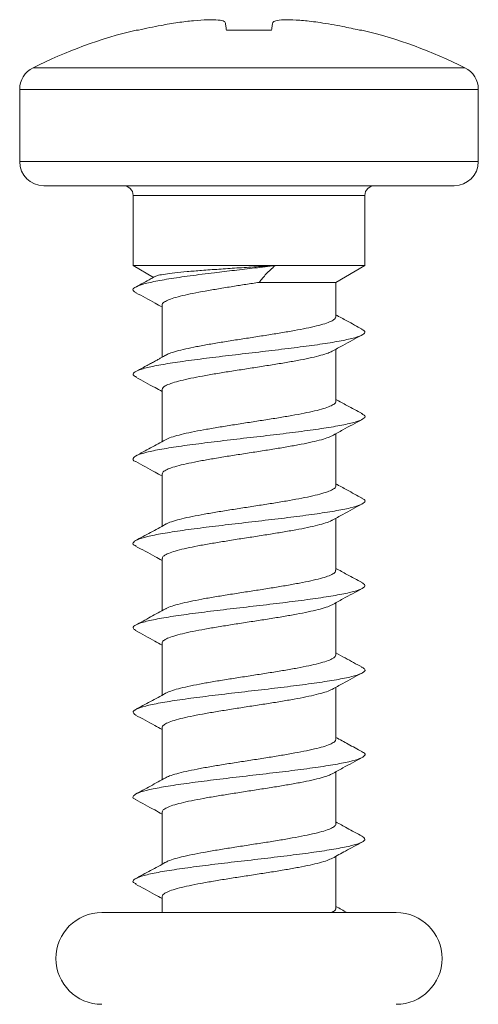
# Model space of a CAD drawing. Units: millimetres. Extents: x -154 to 614, y -291 to 527.
# Drawn here: x 295 to 304, y 136 to 157 of the extents above; entities that cross this region are included whole.
import ezdxf

# ---------------------------------------------------------------- set-up
doc = ezdxf.new("R2010")
doc.units = ezdxf.units.MM

msp = doc.modelspace()

# ---------------------------------------------------------------- linework, layer by layer
at = {"color": 7, "linetype": 'Continuous', "lineweight": 18}
for p, q in [((297.442, 156.554), (297.395, 156.554)), ((300.196, 156.554), (299.262, 156.554)), ((302.064, 156.554), (302.016, 156.554)), ((295.256, 155.773), (299.729, 155.773)), ((299.729, 155.773), (304.203, 155.773)), ((294.979, 155.326), (294.979, 153.83)), ((299.729, 155.326), (294.979, 155.326)), ((304.479, 155.326), (299.729, 155.326)), ((304.479, 153.83), (304.479, 155.326)), ((294.979, 153.83), (299.729, 153.83)), ((299.729, 153.83), (304.479, 153.83)), ((299.729, 153.33), (295.479, 153.33)), ((303.979, 153.33), (299.729, 153.33)), ((297.329, 153.13), (297.329, 151.676)), ((299.729, 153.13), (297.329, 153.13)), ((302.129, 153.13), (299.729, 153.13)), ((302.129, 151.676), (302.129, 153.13)), ((297.329, 151.676), (297.75, 151.433)), ((297.329, 151.676), (300.27, 151.676)), ((300.27, 151.676), (302.129, 151.676)), ((301.529, 151.33), (302.129, 151.676)), ((299.941, 151.33), (301.529, 151.33)), ((301.529, 150.617), (301.529, 151.33)), ((297.929, 150.86), (297.929, 149.78)), ((301.529, 148.867), (301.529, 149.945)), ((297.929, 149.11), (297.929, 148.031)), ((301.529, 147.117), (301.529, 148.195)), ((297.929, 147.36), (297.929, 146.281)), ((301.529, 145.367), (301.529, 146.445)), ((297.929, 145.61), (297.929, 144.531)), ((301.529, 143.617), (301.529, 144.695)), ((297.929, 143.86), (297.929, 142.781)), ((301.529, 141.867), (301.529, 142.945)), ((297.929, 142.11), (297.929, 141.031)), ((301.529, 140.116), (301.529, 141.195)), ((297.929, 140.36), (297.929, 139.281)), ((301.529, 138.367), (301.529, 139.444)), ((297.929, 138.61), (297.929, 138.28)), ((302.779, 138.28), (296.679, 138.28))]:
    msp.add_line(p, q, dxfattribs=at)
for centre, radius, start, end in [((299.729, 146.83), 10, 103.4988, 116.575), ((299.729, 146.83), 10, 63.425, 76.5012), ((295.479, 155.326), 0.5, 116.575, 180), ((303.979, 155.326), 0.5, 0, 63.425), ((295.479, 153.83), 0.5, 180, 270), ((303.979, 153.83), 0.5, 270, 0), ((297.129, 153.13), 0.2, 0, 90), ((302.329, 153.13), 0.2, 90, 180), ((296.679, 137.33), 0.95, 90, 270), ((302.779, 137.33), 0.95, 270, 90)]:
    msp.add_arc(centre, radius, start, end, dxfattribs=at)
for points, knots in [([(297.442, 156.554), (297.519, 156.571), (297.674, 156.606), (297.945, 156.659), (298.139, 156.69), (298.256, 156.709)], [0, 0, 0, 0, 0.2863557, 0.5726974, 1, 1, 1, 1]), ([(298.256, 156.709), (298.366, 156.723), (298.585, 156.752), (298.879, 156.77), (299.103, 156.765), (299.217, 156.741), (299.233, 156.717), (299.238, 156.709)], [0, 0, 0, 0, 0.217046, 0.434869, 0.656347, 0.877299, 1, 1, 1, 1]), ([(299.238, 156.709), (299.241, 156.697), (299.245, 156.672), (299.252, 156.622), (299.259, 156.579), (299.262, 156.554)], [0, 0, 0, 0, 0.2863497, 0.5726987, 1, 1, 1, 1]), ([(300.196, 156.554), (300.199, 156.571), (300.205, 156.606), (300.211, 156.659), (300.217, 156.69), (300.22, 156.709)], [0, 0, 0, 0, 0.286363, 0.572711, 1, 1, 1, 1]), ([(300.22, 156.709), (300.235, 156.723), (300.263, 156.752), (300.44, 156.77), (300.696, 156.765), (300.968, 156.741), (301.141, 156.717), (301.203, 156.709)], [0, 0, 0, 0, 0.2170475, 0.4348659, 0.6563435, 0.8772969, 1, 1, 1, 1]), ([(301.203, 156.709), (301.281, 156.697), (301.437, 156.672), (301.709, 156.622), (301.901, 156.579), (302.016, 156.554)], [0, 0, 0, 0, 0.286343, 0.572694, 1, 1, 1, 1]), ([(300.27, 151.676), (300.131, 151.66), (299.852, 151.627), (299.426, 151.578), (298.969, 151.524), (298.5, 151.465), (298.056, 151.401), (297.702, 151.337), (297.452, 151.272), (297.33, 151.208), (297.311, 151.156), (297.38, 151.124), (297.402, 151.115)], [0, 0, 0, 0, 0.087543, 0.17512, 0.262689, 0.376766, 0.490867, 0.604983, 0.719096, 0.833171, 0.947226, 1, 1, 1, 1]), ([(300.269, 151.676), (300.139, 151.668), (299.874, 151.652), (299.48, 151.628), (299.098, 151.602), (298.75, 151.577), (298.441, 151.552), (298.186, 151.527), (297.986, 151.501), (297.848, 151.477), (297.807, 151.46), (297.788, 151.453)], [0, 0, 0, 0, 0.115032, 0.233416, 0.347962, 0.466086, 0.576362, 0.69007, 0.796253, 0.905762, 1, 1, 1, 1]), ([(299.941, 151.33), (299.987, 151.388), (300.079, 151.505), (300.205, 151.619), (300.269, 151.676)], [0, 0, 0, 0, 0.497103, 1, 1, 1, 1]), ([(297.788, 151.454), (297.759, 151.438), (297.625, 151.365), (297.491, 151.293), (297.387, 151.236)], [0, 0, 0, 0, 0.2177842, 1, 1, 1, 1]), ([(297.932, 150.86), (297.931, 150.862), (297.923, 150.879), (297.956, 150.912), (298.035, 150.96), (298.169, 151.007), (298.346, 151.055), (298.565, 151.102), (298.816, 151.15), (299.096, 151.197), (299.381, 151.243), (299.666, 151.288), (299.849, 151.316), (299.941, 151.33)], [0, 0, 0, 0, 0.011132, 0.110783, 0.213323, 0.31297, 0.41551, 0.515155, 0.617691, 0.717341, 0.819876, 0.908917, 1, 1, 1, 1]), ([(297.386, 151.115), (297.519, 151.044), (297.701, 150.946), (297.881, 150.846), (297.929, 150.82)], [0, 0, 0, 0, 0.734164, 1, 1, 1, 1]), ([(301.529, 150.617), (301.524, 150.601), (301.514, 150.569), (301.434, 150.522), (301.308, 150.474), (301.134, 150.427), (300.921, 150.379), (300.672, 150.332), (300.397, 150.284), (300.1, 150.237), (299.796, 150.189), (299.486, 150.142), (299.187, 150.094), (298.9, 150.047), (298.64, 149.999), (298.41, 149.951), (298.221, 149.904), (298.078, 149.859), (298.024, 149.83), (297.999, 149.817)], [0, 0, 0, 0, 0.059231, 0.117855, 0.178179, 0.236802, 0.297124, 0.355745, 0.416068, 0.47469, 0.535011, 0.593631, 0.65395, 0.71257, 0.772892, 0.831514, 0.891837, 0.95046, 1, 1, 1, 1]), ([(302.072, 150.361), (301.967, 150.418), (301.786, 150.515), (301.605, 150.615), (301.529, 150.656)], [0, 0, 0, 0, 0.578378, 1, 1, 1, 1]), ([(302.061, 150.362), (302.089, 150.345), (302.153, 150.307), (302.104, 150.247), (301.938, 150.183), (301.654, 150.119), (301.267, 150.055), (300.801, 149.991), (300.277, 149.927), (299.725, 149.863), (299.173, 149.798), (298.649, 149.734), (298.184, 149.67), (297.8, 149.606), (297.517, 149.542), (297.353, 149.478), (297.306, 149.419), (297.37, 149.381), (297.397, 149.365)], [0, 0, 0, 0, 0.05077, 0.115051, 0.17933, 0.243615, 0.307905, 0.372209, 0.436529, 0.500858, 0.565181, 0.629493, 0.69379, 0.758078, 0.822359, 0.886639, 0.95092, 1, 1, 1, 1]), ([(301.451, 149.902), (301.525, 149.943), (301.731, 150.057), (301.939, 150.169), (302.073, 150.24)], [0, 0, 0, 0, 0.359547, 1, 1, 1, 1]), ([(297.932, 149.11), (297.935, 149.124), (297.942, 149.154), (298.017, 149.201), (298.139, 149.248), (298.309, 149.296), (298.519, 149.343), (298.766, 149.391), (299.039, 149.438), (299.334, 149.486), (299.639, 149.533), (299.948, 149.581), (300.249, 149.628), (300.537, 149.676), (300.799, 149.723), (301.032, 149.771), (301.225, 149.818), (301.369, 149.863), (301.425, 149.891), (301.45, 149.904)], [0, 0, 0, 0, 0.054947, 0.113965, 0.174695, 0.233712, 0.294441, 0.353458, 0.414185, 0.473202, 0.533927, 0.592944, 0.65367, 0.712683, 0.773408, 0.832425, 0.893152, 0.952171, 1, 1, 1, 1]), ([(298.001, 149.82), (297.972, 149.804), (297.928, 149.78), (297.843, 149.731), (297.77, 149.69), (297.686, 149.645), (297.55, 149.573), (297.455, 149.522), (297.387, 149.486)], [0, 0, 0, 0, 0.2093132, 0.3097236, 0.4145468, 0.5303237, 0.6632118, 1, 1, 1, 1]), ([(297.385, 149.365), (297.519, 149.294), (297.701, 149.196), (297.881, 149.096), (297.929, 149.07)], [0, 0, 0, 0, 0.733852, 1, 1, 1, 1]), ([(301.525, 148.867), (301.527, 148.864), (301.535, 148.845), (301.498, 148.81), (301.415, 148.763), (301.277, 148.715), (301.097, 148.668), (300.875, 148.62), (300.622, 148.573), (300.34, 148.525), (300.043, 148.478), (299.735, 148.43), (299.429, 148.383), (299.129, 148.335), (298.849, 148.287), (298.592, 148.24), (298.371, 148.192), (298.188, 148.145), (298.061, 148.103), (298.016, 148.076), (297.998, 148.066)], [0, 0, 0, 0, 0.011185, 0.069703, 0.129918, 0.188434, 0.248647, 0.307162, 0.367376, 0.425892, 0.486105, 0.544626, 0.604842, 0.66336, 0.723575, 0.782094, 0.842312, 0.90083, 0.961045, 1, 1, 1, 1]), ([(302.072, 148.612), (301.967, 148.668), (301.785, 148.765), (301.605, 148.864), (301.529, 148.906)], [0, 0, 0, 0, 0.5780869, 1, 1, 1, 1]), ([(302.055, 148.612), (302.078, 148.602), (302.148, 148.57), (302.128, 148.517), (302.004, 148.453), (301.751, 148.389), (301.396, 148.324), (300.95, 148.26), (300.442, 148.196), (299.895, 148.132), (299.34, 148.068), (298.805, 148.004), (298.319, 147.94), (297.908, 147.876), (297.592, 147.812), (297.387, 147.748), (297.318, 147.684), (297.322, 147.64), (297.382, 147.618), (297.384, 147.617)], [0, 0, 0, 0, 0.031458, 0.095872, 0.160302, 0.224747, 0.289194, 0.353623, 0.41804, 0.482445, 0.546845, 0.611241, 0.675638, 0.740037, 0.804447, 0.868867, 0.933301, 0.997746, 1, 1, 1, 1]), ([(301.454, 148.153), (301.527, 148.194), (301.732, 148.307), (301.939, 148.418), (302.073, 148.49)], [0, 0, 0, 0, 0.356174, 1, 1, 1, 1]), ([(298, 148.069), (297.897, 148.013), (297.692, 147.901), (297.485, 147.789), (297.381, 147.733)], [0, 0, 0, 0, 0.49795, 1, 1, 1, 1]), ([(297.934, 147.36), (297.935, 147.371), (297.936, 147.398), (297.999, 147.441), (298.112, 147.489), (298.272, 147.536), (298.477, 147.584), (298.715, 147.631), (298.986, 147.679), (299.275, 147.727), (299.581, 147.774), (299.888, 147.822), (300.193, 147.869), (300.482, 147.917), (300.751, 147.965), (300.989, 148.012), (301.192, 148.06), (301.353, 148.107), (301.421, 148.138), (301.454, 148.154)], [0, 0, 0, 0, 0.0425609, 0.1032779, 0.1622849, 0.2230019, 0.2820126, 0.3427309, 0.4017404, 0.4624615, 0.5214713, 0.5821916, 0.6412009, 0.701922, 0.7609294, 0.8216487, 0.8806538, 0.9413716, 1, 1, 1, 1]), ([(297.382, 147.617), (297.516, 147.545), (297.699, 147.447), (297.881, 147.347), (297.929, 147.32)], [0, 0, 0, 0, 0.732061, 1, 1, 1, 1]), ([(301.523, 147.117), (301.525, 147.111), (301.531, 147.089), (301.487, 147.051), (301.392, 147.004), (301.246, 146.956), (301.056, 146.908), (300.829, 146.861), (300.568, 146.813), (300.285, 146.766), (299.983, 146.718), (299.677, 146.671), (299.369, 146.623), (299.075, 146.576), (298.796, 146.528), (298.548, 146.481), (298.331, 146.433), (298.159, 146.386), (298.046, 146.347), (298.01, 146.323), (297.999, 146.316)], [0, 0, 0, 0, 0.021771, 0.081973, 0.140481, 0.200685, 0.259194, 0.319401, 0.37791, 0.438114, 0.496625, 0.556829, 0.615338, 0.675541, 0.73405, 0.794252, 0.852758, 0.912961, 0.971466, 1, 1, 1, 1]), ([(302.071, 146.862), (301.966, 146.918), (301.785, 147.016), (301.605, 147.115), (301.529, 147.156)], [0, 0, 0, 0, 0.577517, 1, 1, 1, 1]), ([(302.061, 146.862), (302.071, 146.858), (302.138, 146.833), (302.141, 146.786), (302.057, 146.722), (301.84, 146.658), (301.514, 146.594), (301.095, 146.53), (300.603, 146.466), (300.065, 146.402), (299.509, 146.338), (298.965, 146.274), (298.462, 146.21), (298.024, 146.145), (297.678, 146.081), (297.436, 146.017), (297.326, 145.953), (297.312, 145.903), (297.378, 145.875), (297.394, 145.868)], [0, 0, 0, 0, 0.012112, 0.076594, 0.141055, 0.205505, 0.269946, 0.334385, 0.398822, 0.463265, 0.52771, 0.59217, 0.656645, 0.721129, 0.785611, 0.850086, 0.914543, 0.97899, 1, 1, 1, 1]), ([(301.452, 146.402), (301.526, 146.443), (301.732, 146.557), (301.94, 146.669), (302.073, 146.74)], [0, 0, 0, 0, 0.358823, 1, 1, 1, 1]), ([(297.936, 145.61), (297.935, 145.618), (297.931, 145.642), (297.983, 145.682), (298.085, 145.73), (298.239, 145.778), (298.433, 145.825), (298.668, 145.873), (298.931, 145.92), (299.219, 145.967), (299.52, 146.015), (299.83, 146.063), (300.134, 146.11), (300.429, 146.158), (300.701, 146.205), (300.947, 146.253), (301.156, 146.3), (301.322, 146.348), (301.42, 146.383), (301.447, 146.402), (301.451, 146.404)], [0, 0, 0, 0, 0.031864, 0.090853, 0.151554, 0.210542, 0.271239, 0.330227, 0.390923, 0.44991, 0.510608, 0.569596, 0.630297, 0.689287, 0.749988, 0.80898, 0.869681, 0.92867, 0.989371, 1, 1, 1, 1]), ([(297.999, 146.319), (297.897, 146.263), (297.691, 146.15), (297.483, 146.038), (297.379, 145.982)], [0, 0, 0, 0, 0.497861, 1, 1, 1, 1]), ([(297.379, 145.869), (297.514, 145.797), (297.697, 145.698), (297.88, 145.597), (297.929, 145.57)], [0, 0, 0, 0, 0.730163, 1, 1, 1, 1]), ([(302.07, 145.113), (301.966, 145.169), (301.785, 145.266), (301.605, 145.365), (301.529, 145.406)], [0, 0, 0, 0, 0.57717, 1, 1, 1, 1]), ([(301.523, 145.367), (301.524, 145.357), (301.526, 145.333), (301.472, 145.292), (301.368, 145.244), (301.213, 145.197), (301.016, 145.15), (300.78, 145.102), (300.516, 145.055), (300.227, 145.007), (299.926, 144.959), (299.616, 144.912), (299.312, 144.864), (299.018, 144.817), (298.747, 144.769), (298.503, 144.721), (298.295, 144.674), (298.131, 144.626), (298.031, 144.59), (298.003, 144.57), (297.998, 144.566)], [0, 0, 0, 0, 0.034068, 0.092585, 0.152799, 0.211316, 0.27153, 0.330044, 0.390257, 0.448772, 0.508984, 0.567497, 0.627706, 0.68622, 0.746432, 0.80495, 0.865161, 0.923679, 0.983893, 1, 1, 1, 1]), ([(302.063, 145.113), (302.092, 145.094), (302.154, 145.053), (302.095, 144.992), (301.919, 144.928), (301.626, 144.864), (301.232, 144.8), (300.76, 144.736), (300.233, 144.671), (299.679, 144.607), (299.128, 144.543), (298.609, 144.479), (298.15, 144.415), (297.773, 144.351), (297.499, 144.287), (297.346, 144.223), (297.307, 144.167), (297.369, 144.132), (297.393, 144.119)], [0, 0, 0, 0, 0.057093, 0.121582, 0.186071, 0.250568, 0.315072, 0.379592, 0.444127, 0.508667, 0.57319, 0.637703, 0.702201, 0.766695, 0.831183, 0.895672, 0.960163, 1, 1, 1, 1]), ([(301.451, 144.651), (301.525, 144.693), (301.732, 144.807), (301.941, 144.919), (302.074, 144.991)], [0, 0, 0, 0, 0.361211, 1, 1, 1, 1]), ([(298, 144.57), (297.897, 144.513), (297.69, 144.4), (297.482, 144.288), (297.378, 144.232)], [0, 0, 0, 0, 0.4976847, 1, 1, 1, 1]), ([(297.935, 143.86), (297.933, 143.865), (297.927, 143.886), (297.969, 143.923), (298.062, 143.971), (298.205, 144.018), (298.394, 144.066), (298.619, 144.113), (298.879, 144.161), (299.161, 144.208), (299.463, 144.256), (299.769, 144.303), (300.077, 144.351), (300.372, 144.398), (300.651, 144.446), (300.901, 144.494), (301.12, 144.541), (301.293, 144.589), (301.405, 144.627), (301.439, 144.648), (301.449, 144.655)], [0, 0, 0, 0, 0.0194549, 0.0801298, 0.1390952, 0.1997715, 0.2587361, 0.3194122, 0.3783764, 0.439051, 0.4980138, 0.5586868, 0.6176513, 0.6783237, 0.7372844, 0.7979563, 0.8569194, 0.9175933, 0.9765586, 1, 1, 1, 1]), ([(297.378, 144.12), (297.512, 144.048), (297.696, 143.949), (297.879, 143.847), (297.929, 143.82)], [0, 0, 0, 0, 0.726717, 1, 1, 1, 1]), ([(301.525, 143.617), (301.524, 143.605), (301.521, 143.577), (301.456, 143.533), (301.341, 143.485), (301.179, 143.438), (300.973, 143.39), (300.733, 143.343), (300.461, 143.295), (300.171, 143.248), (299.865, 143.2), (299.558, 143.153), (299.253, 143.105), (298.965, 143.057), (298.697, 143.01), (298.461, 142.962), (298.258, 142.915), (298.105, 142.868), (298.017, 142.834), (297.997, 142.817), (297.995, 142.815)], [0, 0, 0, 0, 0.044661, 0.104862, 0.163366, 0.223567, 0.282072, 0.34227, 0.400775, 0.460976, 0.519483, 0.579686, 0.638193, 0.698397, 0.756905, 0.817108, 0.875613, 0.935817, 0.994321, 1, 1, 1, 1]), ([(302.07, 143.362), (301.953, 143.425), (301.773, 143.522), (301.593, 143.621), (301.529, 143.656)], [0, 0, 0, 0, 0.6457244, 1, 1, 1, 1]), ([(302.054, 143.363), (302.08, 143.35), (302.15, 143.317), (302.123, 143.262), (301.988, 143.197), (301.726, 143.133), (301.362, 143.069), (300.911, 143.005), (300.398, 142.941), (299.85, 142.877), (299.295, 142.813), (298.764, 142.749), (298.283, 142.685), (297.879, 142.621), (297.57, 142.557), (297.38, 142.492), (297.303, 142.43), (297.357, 142.389), (297.383, 142.37)], [0, 0, 0, 0, 0.0373363, 0.1018838, 0.1664447, 0.2310139, 0.2955809, 0.3601267, 0.4246621, 0.4891869, 0.5537085, 0.6182283, 0.6827522, 0.7472789, 0.8118192, 0.8763735, 0.9409392, 1, 1, 1, 1]), ([(301.451, 142.902), (301.526, 142.943), (301.732, 143.057), (301.94, 143.169), (302.073, 143.24)], [0, 0, 0, 0, 0.361298, 1, 1, 1, 1]), ([(298, 142.82), (297.897, 142.763), (297.689, 142.649), (297.481, 142.537), (297.377, 142.481)], [0, 0, 0, 0, 0.497502, 1, 1, 1, 1]), ([(297.933, 142.11), (297.932, 142.112), (297.923, 142.13), (297.958, 142.164), (298.039, 142.211), (298.175, 142.259), (298.353, 142.307), (298.574, 142.354), (298.826, 142.402), (299.106, 142.449), (299.403, 142.497), (299.711, 142.545), (300.017, 142.592), (300.318, 142.639), (300.598, 142.687), (300.856, 142.735), (301.08, 142.782), (301.264, 142.83), (301.39, 142.87), (301.434, 142.896), (301.449, 142.905)], [0, 0, 0, 0, 0.008793, 0.067748, 0.128413, 0.18737, 0.248036, 0.306994, 0.367661, 0.426619, 0.487287, 0.546246, 0.606914, 0.665872, 0.726541, 0.785497, 0.846164, 0.905121, 0.965786, 1, 1, 1, 1]), ([(297.378, 142.37), (297.511, 142.298), (297.696, 142.199), (297.879, 142.098), (297.929, 142.07)], [0, 0, 0, 0, 0.725307, 1, 1, 1, 1]), ([(302.072, 141.612), (301.975, 141.663), (301.794, 141.761), (301.614, 141.86), (301.529, 141.906)], [0, 0, 0, 0, 0.530819, 1, 1, 1, 1]), ([(301.528, 141.867), (301.524, 141.851), (301.516, 141.821), (301.438, 141.774), (301.314, 141.726), (301.141, 141.679), (300.93, 141.631), (300.681, 141.584), (300.408, 141.536), (300.112, 141.488), (299.807, 141.441), (299.498, 141.393), (299.198, 141.346), (298.91, 141.298), (298.65, 141.251), (298.417, 141.203), (298.227, 141.156), (298.08, 141.11), (298.023, 141.08), (297.996, 141.066)], [0, 0, 0, 0, 0.056973, 0.115523, 0.17577, 0.234321, 0.294571, 0.353123, 0.413371, 0.471923, 0.53217, 0.590721, 0.650969, 0.709519, 0.769766, 0.828312, 0.888557, 0.947106, 1, 1, 1, 1]), ([(302.059, 141.612), (302.073, 141.606), (302.141, 141.579), (302.139, 141.531), (302.043, 141.467), (301.818, 141.403), (301.484, 141.339), (301.057, 141.275), (300.56, 141.211), (300.02, 141.147), (299.464, 141.083), (298.922, 141.018), (298.423, 140.954), (297.992, 140.89), (297.654, 140.826), (297.422, 140.762), (297.323, 140.698), (297.314, 140.651), (297.377, 140.624), (297.388, 140.62)], [0, 0, 0, 0, 0.016919, 0.081527, 0.146119, 0.210701, 0.275277, 0.339854, 0.404429, 0.46901, 0.533599, 0.598204, 0.662823, 0.72745, 0.792062, 0.856664, 0.921252, 0.985833, 1, 1, 1, 1]), ([(301.452, 141.152), (301.526, 141.193), (301.731, 141.307), (301.939, 141.418), (302.072, 141.49)], [0, 0, 0, 0, 0.359966, 1, 1, 1, 1]), ([(297.931, 140.36), (297.935, 140.375), (297.943, 140.406), (298.021, 140.452), (298.144, 140.5), (298.316, 140.548), (298.528, 140.595), (298.776, 140.643), (299.05, 140.69), (299.346, 140.738), (299.65, 140.785), (299.96, 140.833), (300.26, 140.88), (300.547, 140.928), (300.808, 140.975), (301.04, 141.023), (301.231, 141.07), (301.373, 141.114), (301.427, 141.142), (301.45, 141.155)], [0, 0, 0, 0, 0.057111, 0.11608, 0.17676, 0.235727, 0.296404, 0.355373, 0.416049, 0.475018, 0.535694, 0.594663, 0.655342, 0.714314, 0.774993, 0.833965, 0.894646, 0.953616, 1, 1, 1, 1]), ([(298, 141.07), (297.897, 141.013), (297.689, 140.899), (297.481, 140.787), (297.376, 140.731)], [0, 0, 0, 0, 0.497428, 1, 1, 1, 1]), ([(297.377, 140.62), (297.51, 140.548), (297.695, 140.449), (297.879, 140.348), (297.929, 140.32)], [0, 0, 0, 0, 0.723286, 1, 1, 1, 1]), ([(301.526, 140.116), (301.527, 140.114), (301.535, 140.096), (301.5, 140.062), (301.419, 140.015), (301.283, 139.967), (301.104, 139.92), (300.884, 139.872), (300.632, 139.825), (300.351, 139.777), (300.055, 139.729), (299.746, 139.682), (299.44, 139.634), (299.14, 139.587), (298.859, 139.539), (298.601, 139.491), (298.378, 139.444), (298.194, 139.397), (298.065, 139.354), (298.019, 139.328), (298.001, 139.317)], [0, 0, 0, 0, 0.009011, 0.067655, 0.128, 0.186644, 0.24699, 0.305633, 0.365975, 0.424618, 0.48496, 0.5436, 0.603944, 0.662584, 0.722927, 0.781572, 0.841917, 0.900561, 0.960907, 1, 1, 1, 1]), ([(302.073, 139.861), (301.968, 139.917), (301.786, 140.015), (301.606, 140.114), (301.529, 140.156)], [0, 0, 0, 0, 0.574805, 1, 1, 1, 1]), ([(302.069, 139.861), (302.097, 139.841), (302.155, 139.8), (302.086, 139.737), (301.899, 139.673), (301.597, 139.609), (301.196, 139.544), (300.719, 139.48), (300.188, 139.416), (299.634, 139.352), (299.085, 139.288), (298.569, 139.224), (298.116, 139.16), (297.746, 139.096), (297.481, 139.032), (297.339, 138.968), (297.308, 138.914), (297.371, 138.881), (297.393, 138.87)], [0, 0, 0, 0, 0.060983, 0.125619, 0.190258, 0.254907, 0.319566, 0.384239, 0.448923, 0.513608, 0.578271, 0.642923, 0.707564, 0.772202, 0.836836, 0.901474, 0.966115, 1, 1, 1, 1]), ([(301.457, 139.405), (301.546, 139.454), (301.75, 139.567), (301.956, 139.677), (302.072, 139.739)], [0, 0, 0, 0, 0.438721, 1, 1, 1, 1]), ([(298.003, 139.321), (297.899, 139.264), (297.691, 139.15), (297.482, 139.038), (297.377, 138.981)], [0, 0, 0, 0, 0.497257, 1, 1, 1, 1]), ([(297.934, 138.61), (297.935, 138.622), (297.937, 138.649), (298.002, 138.693), (298.117, 138.741), (298.279, 138.788), (298.485, 138.836), (298.725, 138.883), (298.996, 138.931), (299.286, 138.979), (299.592, 139.026), (299.899, 139.073), (300.204, 139.121), (300.492, 139.168), (300.761, 139.216), (300.997, 139.264), (301.198, 139.311), (301.358, 139.359), (301.424, 139.39), (301.457, 139.405)], [0, 0, 0, 0, 0.044679, 0.105282, 0.164179, 0.224784, 0.28368, 0.344284, 0.403179, 0.463782, 0.522679, 0.58328, 0.642174, 0.702773, 0.761667, 0.822267, 0.881162, 0.941765, 1, 1, 1, 1]), ([(297.376, 138.87), (297.51, 138.799), (297.694, 138.7), (297.878, 138.598), (297.929, 138.57)], [0, 0, 0, 0, 0.720685, 1, 1, 1, 1]), ([(301.524, 138.367), (301.525, 138.361), (301.531, 138.34), (301.503, 138.311), (301.453, 138.288), (301.437, 138.28)], [0, 0, 0, 0, 0.181071, 0.737755, 1, 1, 1, 1]), ([(301.76, 138.28), (301.76, 138.28), (301.683, 138.323), (301.606, 138.365), (301.529, 138.406)], [0, 0, 0, 0, 0.00104, 1, 1, 1, 1])]:
    msp.add_open_spline(points, degree=3, knots=knots, dxfattribs=at)

doc.saveas('drawing.dxf')
